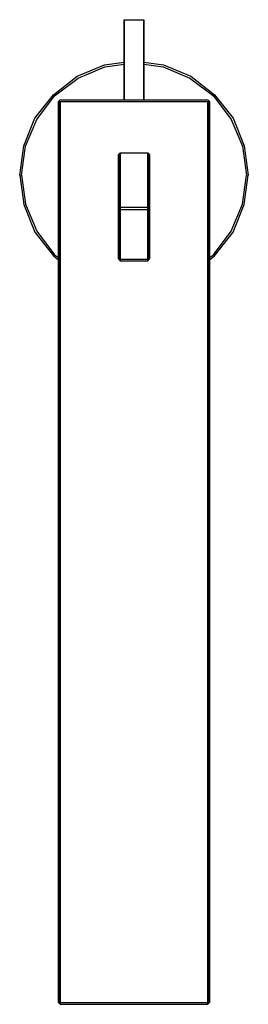
# Model space of a CAD drawing. Extents: x 0 to 59, y 0 to 254.
import ezdxf

# ---------------------------------------------------------------- set-up
doc = ezdxf.new("R2010")
doc.units = 0
doc.header["$MEASUREMENT"] = 0

msp = doc.modelspace()

# ---------------------------------------------------------------- linework, layer by layer
for p, q in [((27, 241.008), (27, 254)), ((27, 241.151), (27, 254)), ((27, 254), (29.5, 254)), ((27, 254), (27, 241.151)), ((27, 254), (27, 241.008)), ((29.5, 254), (32, 254)), ((32, 241.008), (32, 254)), ((32, 254), (32, 241.008)), ((14.7968, 239.42), (21.9143, 242.321)), ((15.0778, 238.952), (22.0079, 241.853)), ((21.9143, 242.321), (27, 243.011546)), ((22.0079, 241.853), (27, 242.539305)), ((32, 243.011546), (37.0857, 242.321)), ((32, 242.539305), (36.9921, 241.853)), ((36.9921, 241.853), (43.9222, 238.952)), ((37.0857, 242.321), (44.2032, 239.42)), ((8.70952, 234.647), (14.7968, 239.42)), ((8.99048, 234.366), (15.0778, 238.952)), ((27, 240.752), (27, 241.151)), ((27, 241.151), (27, 240.752)), ((27, 239.509), (27, 241.008)), ((27, 241.008), (27, 239.509)), ((27, 240.452), (27, 240.752)), ((27, 240.752), (27, 240.452)), ((27, 240.252), (27, 240.452)), ((27, 240.452), (27, 240.252)), ((27, 233.357), (27, 240.252)), ((27, 240.252), (27, 233.357)), ((27, 238.11), (27, 239.509)), ((27, 239.509), (27, 238.11)), ((32, 239.509), (32, 241.008)), ((32, 241.008), (32, 239.509)), ((32, 238.11), (32, 239.509)), ((32, 239.509), (32, 238.11)), ((43.9222, 238.952), (50.0095, 234.366)), ((44.2032, 239.42), (50.2905, 234.647)), ((27, 237.01), (27, 238.11)), ((27, 238.11), (27, 237.01)), ((27, 233.357), (27, 237.01)), ((27, 237.01), (27, 233.357)), ((32, 237.01), (32, 238.11)), ((32, 238.11), (32, 237.01)), ((32, 233.357), (32, 237.01)), ((32, 237.01), (32, 233.357)), ((3.93333, 228.563), (8.70952, 234.647)), ((4.40159, 228.282), (8.99048, 234.366)), ((50.0095, 234.366), (54.5984, 228.282)), ((50.2905, 234.647), (55.0667, 228.563)), ((10, 232.891), (10.4643, 233.357)), ((10, 0.499693), (10, 232.891)), ((10, 232.891), (10, 194.707)), ((10, 232.891), (10, 0.499693)), ((10.4643, 233.357), (29.5, 233.357)), ((10.4643, 233.357), (29.5, 233.357)), ((10.4643, 0.499693), (10.4643, 232.891)), ((10.4643, 232.891), (29.5, 232.891)), ((10.4643, 232.891), (29.5, 232.891)), ((10.4643, 232.891), (10.4643, 0.499693)), ((29.5, 233.357), (48.5357, 233.357)), ((29.5, 232.891), (48.5357, 232.891)), ((48.5357, 233.357), (49, 232.891)), ((48.5357, 0.499693), (48.5357, 232.891)), ((48.5357, 232.891), (48.5357, 0.499693)), ((49, 0.499693), (49, 232.891)), ((49, 232.891), (49, 0.499693)), ((1.03016, 221.45), (3.93333, 228.563)), ((1.49841, 221.356), (4.40159, 228.282)), ((54.5984, 228.282), (57.5016, 221.356)), ((55.0667, 228.563), (57.9698, 221.45)), ((0, 213.869), (1.03016, 221.45)), ((0.468254, 213.869), (1.49841, 221.356)), ((0.468254, 213.869), (1.49841, 221.356)), ((57.5016, 221.356), (58.5317, 213.869)), ((57.9698, 221.45), (59, 213.869)), ((25.5, 219.184), (25.9, 219.644)), ((25.5, 206.324), (25.5, 219.184)), ((25.5, 205.141), (25.5, 219.184)), ((25.5, 219.184), (25.5, 206.324)), ((25.5, 219.184), (25.5, 205.141)), ((25.9, 205.601), (25.9, 219.644)), ((25.9, 219.644), (29.5, 219.644)), ((25.9, 219.644), (25.9, 205.601)), ((29.5, 219.644), (33.1, 219.644)), ((33.1, 205.601), (33.1, 219.644)), ((33.1, 219.644), (33.5, 219.184)), ((33.1, 219.644), (33.1, 205.601)), ((33.5, 205.141), (33.5, 219.184)), ((33.5, 219.184), (33.5, 205.141)), ((0, 213.869), (1.03016, 206.288)), ((0.468254, 213.869), (1.49841, 206.381)), ((0.468254, 213.869), (1.49841, 206.381)), ((57.5016, 206.381), (58.5317, 213.869)), ((57.9698, 206.288), (59, 213.869)), ((1.03016, 206.288), (3.93333, 199.175)), ((1.49841, 206.381), (4.40159, 199.455)), ((25.5, 192.281), (25.5, 206.324)), ((25.5, 206.324), (25.5, 192.281)), ((54.5984, 199.455), (57.5016, 206.381)), ((55.0667, 199.175), (57.9698, 206.288)), ((25.5, 192.281), (25.5, 205.141)), ((25.5, 205.141), (25.5, 192.281)), ((25.5, 205.141), (25.9, 205.048)), ((25.9, 205.048), (25.9, 205.601)), ((25.9, 205.601), (29.5, 205.601)), ((25.9, 205.601), (25.9, 205.048)), ((25.9, 192.187), (25.9, 205.048)), ((25.9, 205.048), (29.5, 205.048)), ((25.9, 205.048), (25.9, 192.187)), ((29.5, 205.601), (33.1, 205.601)), ((29.5, 205.048), (33.1, 205.048)), ((33.1, 205.048), (33.1, 205.601)), ((33.1, 205.601), (33.1, 205.048)), ((33.1, 205.048), (33.5, 205.141)), ((33.1, 192.187), (33.1, 205.048)), ((33.1, 205.048), (33.1, 192.187)), ((33.5, 205.141), (33.5, 192.281)), ((33.5, 192.281), (33.5, 205.141)), ((3.93333, 199.175), (8.70952, 193.091)), ((4.40159, 199.455), (8.99048, 193.372)), ((50.0095, 193.372), (54.5984, 199.455)), ((50.2905, 193.091), (55.0667, 199.175)), ((8.70952, 193.091), (10, 192.079142)), ((8.99048, 193.372), (10, 192.611459)), ((10, 193.869), (10, 194.707)), ((10, 194.707), (10, 193.869)), ((10, 191.54), (10, 193.869)), ((10, 193.869), (10, 191.54)), ((49, 192.611471), (50.0095, 193.372)), ((49, 192.07913), (50.2905, 193.091)), ((10, 187.722), (10, 191.54)), ((10, 191.54), (10, 187.722)), ((25.5, 192.281), (25.9, 191.822)), ((25.5, 192.281), (25.9, 192.187)), ((25.9, 192.187), (25.9, 191.822)), ((25.9, 192.187), (29.5, 192.187)), ((25.9, 191.822), (25.9, 192.187)), ((25.9, 191.822), (29.5, 191.822)), ((29.5, 192.187), (33.1, 192.187)), ((29.5, 191.822), (33.1, 191.822)), ((33.1, 192.187), (33.5, 192.281)), ((33.1, 191.822), (33.5, 192.281)), ((33.1, 192.187), (33.1, 191.822)), ((33.1, 191.822), (33.1, 192.187)), ((10, 182.786), (10, 187.722)), ((10, 187.722), (10, 182.786)), ((10, 177.105), (10, 182.786)), ((10, 182.786), (10, 177.105)), ((10, 170.958), (10, 177.105)), ((10, 177.105), (10, 170.958)), ((10, 0.499693), (10, 170.958)), ((10, 170.958), (10, 0.499693)), ((10, 0.499693), (10.4643, 0)), ((10, 0.499693), (10.4643, 0)), ((10, 0.499693), (10.4643, 0)), ((10, 0.499693), (10.4643, 0)), ((10.4643, 0), (10.4643, 0.499693)), ((10.4643, 0.499693), (48.5357, 0.499693)), ((10.4643, 0.499693), (10.4643, 0)), ((10.4643, 0.499693), (48.5357, 0.499693)), ((10.4643, 0), (48.5357, 0)), ((10.4643, 0), (48.5357, 0)), ((10.4643, 0), (48.5357, 0)), ((10.4643, 0), (48.5357, 0)), ((48.5357, 0), (49, 0.499693)), ((48.5357, 0.499693), (48.5357, 0)), ((48.5357, 0), (49, 0.499693)), ((48.5357, 0), (48.5357, 0.499693))]:
    msp.add_line(p, q)

doc.saveas('drawing.dxf')
